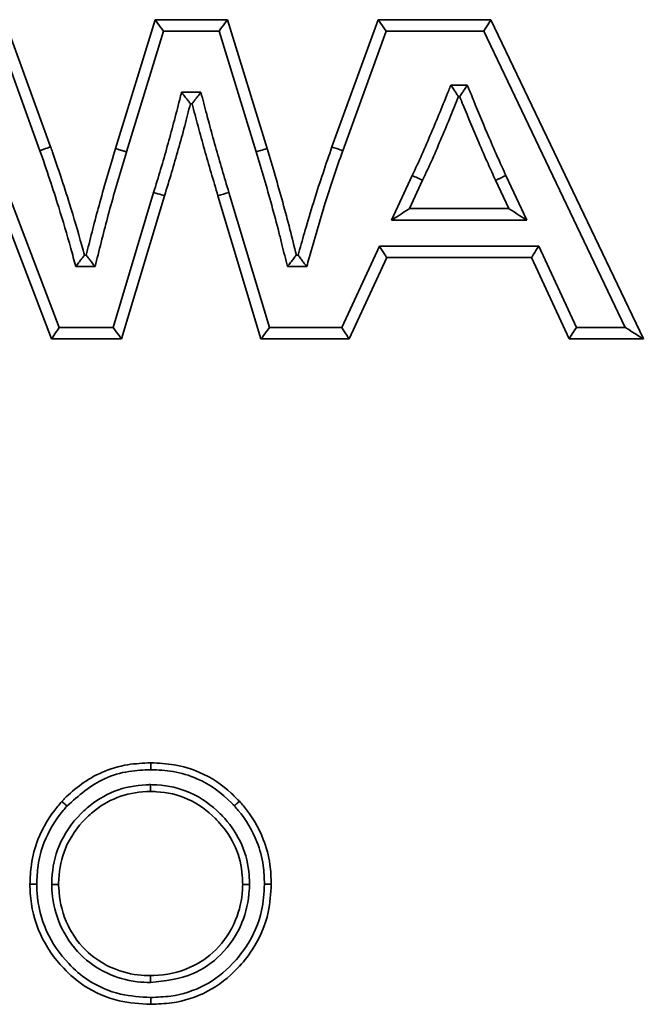
# Model space of a CAD drawing. Units: millimetres. Extents: x -622 to 1684, y -223 to 1049.
# Drawn here: x -381 to -371, y 250 to 265 of the extents above; entities that cross this region are included whole.
import ezdxf
from ezdxf.lldxf.tags import DXFTag

# ---------------------------------------------------------------- set-up
doc = ezdxf.new("R2010")
doc.units = ezdxf.units.MM
doc.layers.add('Sygnał ster.', color=94, linetype='DASHED')
tags = doc.linetypes.add('DASHED', pattern=[19.05, 12.7, -6.35]).pattern_tags.tags
tags[6:7] = [DXFTag(74, 4), DXFTag(75, 0), DXFTag(340, '0'), DXFTag(46, 1.0), DXFTag(50, 0.0), DXFTag(44, 0.0), DXFTag(45, 0.0)]
tags[4:5] = [DXFTag(74, 4), DXFTag(75, 0), DXFTag(340, '0'), DXFTag(46, 1.0), DXFTag(50, 0.0), DXFTag(44, 0.0), DXFTag(45, 0.0)]

# ---------------------------------------------------------------- blocks, each defined once
blk = doc.blocks.new('TA-024 L-v02')
at = {"color": 7, "linetype": 'Continuous', "lineweight": 35}
for p, q in [((6.89449, 22.26466), (6.93504, 22.15312)), ((6.99195, 22.15163), (7.02667, 22.26466)), ((7.02667, 22.26466), (7.09016, 22.26466)), ((7.09016, 22.26466), (7.12495, 22.15163)), ((7.18186, 22.15312), (7.22241, 22.26466)), ((7.22241, 22.26466), (7.3214, 22.26466)), ((7.3214, 22.26466), (7.4551, 21.98475)), ((6.92561, 22.14978), (6.88748, 22.25466)), ((7.03406, 22.25466), (7.00152, 22.14873)), ((7.08278, 22.25466), (7.03406, 22.25466)), ((7.11539, 22.14869), (7.08278, 22.25466)), ((7.22942, 22.25466), (7.19128, 22.14977)), ((7.3151, 22.25466), (7.22942, 22.25466)), ((7.43928, 21.99466), (7.3151, 22.25466)), ((6.85199, 22.23176), (6.94266, 21.99466)), ((6.93578, 21.98466), (6.84511, 22.22176)), ((7.28618, 22.20727), (7.30065, 22.20727)), ((7.0499, 22.201), (7.06687, 22.201)), ((7.29394, 22.19727), (7.29294, 22.19727)), ((7.05916, 22.191), (7.05767, 22.191)), ((7.23416, 22.08893), (7.25238, 22.12802)), ((7.33451, 22.12798), (7.35273, 22.08893)), ((7.26145, 22.12379), (7.24985, 22.09893)), ((7.33703, 22.09893), (7.32543, 22.12379)), ((6.98979, 21.99466), (7.02542, 22.11315)), ((7.03498, 22.11022), (6.99722, 21.98466)), ((7.11961, 21.98466), (7.08186, 22.11022)), ((7.09143, 22.1131), (7.12705, 21.99466)), ((7.24985, 22.09893), (7.33703, 22.09893)), ((7.35273, 22.08893), (7.23416, 22.08893)), ((7.19057, 21.99466), (7.22356, 22.06603)), ((7.22356, 22.06603), (7.36333, 22.06603)), ((7.36333, 22.06603), (7.39631, 21.99466)), ((6.96473, 22.05813), (6.96622, 22.05813)), ((7.15062, 22.05813), (7.15217, 22.05813)), ((6.97404, 22.04813), (6.95712, 22.04813)), ((7.15974, 22.04813), (7.14277, 22.04813)), ((7.22995, 22.05603), (7.19697, 21.98466)), ((7.35693, 22.05603), (7.22995, 22.05603)), ((7.38992, 21.98466), (7.35693, 22.05603)), ((6.94266, 21.99466), (6.98979, 21.99466)), ((7.12705, 21.99466), (7.19057, 21.99466)), ((7.39631, 21.99466), (7.43928, 21.99466)), ((6.99722, 21.98466), (6.93578, 21.98466)), ((7.19697, 21.98466), (7.11961, 21.98466)), ((7.4551, 21.98466), (7.38992, 21.98466)), ((7.4551, 21.98475), (7.4551, 21.98469)), ((7.4551, 21.98469), (7.4551, 21.98466))]:
    blk.add_line(p, q, dxfattribs=at)
at = {"color": 7, "linetype": 'Continuous', "lineweight": 35, "flags": 128}
for points in [[(7.03406, 22.25466), (7.03262, 22.25661), (7.03124, 22.25849), (7.02996, 22.26022), (7.02884, 22.26173), (7.02792, 22.26298), (7.02724, 22.2639), (7.02682, 22.26447), (7.02667, 22.26466)], [(7.08278, 22.25466), (7.08422, 22.25661), (7.0856, 22.25849), (7.08688, 22.26022), (7.088, 22.26173), (7.08892, 22.26298), (7.0896, 22.2639), (7.09002, 22.26447), (7.09016, 22.26466)], [(7.22942, 22.25466), (7.22805, 22.25661), (7.22674, 22.25849), (7.22553, 22.26022), (7.22447, 22.26173), (7.22359, 22.26298), (7.22295, 22.2639), (7.22255, 22.26447), (7.22241, 22.26466)], [(7.3151, 22.25466), (7.31633, 22.25661), (7.31751, 22.25849), (7.3186, 22.26022), (7.31956, 22.26173), (7.32034, 22.26298), (7.32092, 22.2639), (7.32128, 22.26447), (7.3214, 22.26466)], [(7.11539, 22.14869), (7.11725, 22.14927), (7.11905, 22.14982), (7.1207, 22.15033), (7.12215, 22.15077), (7.12334, 22.15114), (7.12422, 22.15141), (7.12476, 22.15158), (7.12495, 22.15163)], [(7.03498, 22.11022), (7.0348, 22.11027), (7.03425, 22.11044), (7.03337, 22.11071), (7.03218, 22.11107), (7.03073, 22.11152), (7.02908, 22.11202), (7.02729, 22.11257), (7.02542, 22.11315)], [(7.23416, 22.08893), (7.23722, 22.09088), (7.24016, 22.09276), (7.24288, 22.09449), (7.24526, 22.096), (7.24721, 22.09725), (7.24866, 22.09817), (7.24955, 22.09874), (7.24985, 22.09893)], [(7.35273, 22.08893), (7.34966, 22.09088), (7.34672, 22.09276), (7.344, 22.09449), (7.34163, 22.096), (7.33967, 22.09725), (7.33822, 22.09817), (7.33733, 22.09874), (7.33703, 22.09893)], [(7.22995, 22.05603), (7.22983, 22.05622), (7.22946, 22.05679), (7.22887, 22.05771), (7.22808, 22.05896), (7.22711, 22.06047), (7.226, 22.0622), (7.2248, 22.06408), (7.22356, 22.06603)], [(7.35693, 22.05603), (7.35705, 22.05622), (7.35742, 22.05679), (7.35801, 22.05771), (7.3588, 22.05896), (7.35977, 22.06047), (7.36088, 22.0622), (7.36208, 22.06408), (7.36333, 22.06603)], [(6.93578, 21.98466), (6.93591, 21.98485), (6.9363, 21.98542), (6.93694, 21.98635), (6.93779, 21.98759), (6.93884, 21.98911), (6.94003, 21.99084), (6.94132, 21.99271), (6.94266, 21.99466)], [(6.99722, 21.98466), (6.99708, 21.98485), (6.99666, 21.98542), (6.99597, 21.98635), (6.99505, 21.98759), (6.99392, 21.98911), (6.99263, 21.99084), (6.99124, 21.99271), (6.98979, 21.99466)], [(7.11961, 21.98466), (7.11976, 21.98485), (7.12018, 21.98542), (7.12087, 21.98635), (7.12179, 21.98759), (7.12292, 21.98911), (7.1242, 21.99084), (7.1256, 21.99271), (7.12705, 21.99466)], [(7.19697, 21.98466), (7.19684, 21.98485), (7.19648, 21.98542), (7.19589, 21.98635), (7.19509, 21.98759), (7.19412, 21.98911), (7.19302, 21.99084), (7.19182, 21.99271), (7.19057, 21.99466)], [(7.38992, 21.98466), (7.39004, 21.98485), (7.3904, 21.98542), (7.39099, 21.98635), (7.39179, 21.98759), (7.39276, 21.98911), (7.39386, 21.99084), (7.39506, 21.99271), (7.39631, 21.99466)], [(7.43928, 21.99466), (7.44224, 21.9928), (7.44509, 21.991), (7.44774, 21.98933), (7.45009, 21.98785), (7.45206, 21.9866), (7.45359, 21.98564), (7.45461, 21.985), (7.4551, 21.98469)]]:
    blk.add_lwpolyline(points, dxfattribs=at)
at = {"color": 7, "linetype": 'Continuous', "lineweight": 35}
for centre, radius, start, end in [((6.45544, 20.40755), 1.89609, 64.84354, 65.14573), ((9.87161, 12.85164), 9.66974, 106.709157, 106.76841)]:
    blk.add_arc(centre, radius, start, end, dxfattribs=at)
for points, knots in [([(7.25238, 22.12802), (7.25521, 22.13416), (7.26087, 22.14645), (7.2689, 22.16509), (7.27678, 22.18379), (7.28242, 22.1979), (7.28556, 22.20572), (7.28618, 22.20727)], [0, 0, 0, 0, 0.235418, 0.470978, 0.706545, 0.942115, 1, 1, 1, 1]), ([(7.29294, 22.19727), (7.29289, 22.19735), (7.29277, 22.19752), (7.29189, 22.19883), (7.29056, 22.2008), (7.28864, 22.20364), (7.28707, 22.20595), (7.2862, 22.20724), (7.28618, 22.20727)], [0, 0, 0, 0, 0.169922, 0.339437, 0.519812, 0.729788, 0.994607, 1, 1, 1, 1]), ([(7.29394, 22.19727), (7.29399, 22.19735), (7.29411, 22.19752), (7.29499, 22.19883), (7.29632, 22.20081), (7.29822, 22.20365), (7.29977, 22.20596), (7.30063, 22.20724), (7.30065, 22.20727)], [0, 0, 0, 0, 0.170419, 0.340371, 0.521187, 0.731351, 0.994604, 1, 1, 1, 1]), ([(7.30065, 22.20727), (7.30253, 22.20268), (7.30885, 22.18721), (7.31782, 22.16556), (7.32732, 22.14376), (7.33231, 22.13282), (7.33451, 22.12798)], [0, 0, 0, 0, 0.1725872, 0.5814817, 0.8151408, 1, 1, 1, 1]), ([(7.02542, 22.11315), (7.02748, 22.11988), (7.03161, 22.13336), (7.03748, 22.15367), (7.04304, 22.17407), (7.04707, 22.18988), (7.04936, 22.19885), (7.0499, 22.201)], [0, 0, 0, 0, 0.2317532, 0.4635109, 0.6952616, 0.9270133, 1, 1, 1, 1]), ([(7.05767, 22.191), (7.05761, 22.19109), (7.05749, 22.19125), (7.05654, 22.19247), (7.0551, 22.19432), (7.05304, 22.19697), (7.05121, 22.19932), (7.05011, 22.20074), (7.04992, 22.20098), (7.0499, 22.201)], [0, 0, 0, 0, 0.160103, 0.319691, 0.491258, 0.697391, 0.947404, 0.994903, 1, 1, 1, 1]), ([(7.05916, 22.191), (7.05923, 22.19109), (7.05935, 22.19125), (7.06029, 22.19247), (7.06172, 22.19433), (7.06377, 22.19699), (7.06558, 22.19934), (7.06667, 22.20074), (7.06685, 22.20098), (7.06687, 22.201)], [0, 0, 0, 0, 0.16074, 0.321, 0.493153, 0.699575, 0.949339, 0.99485, 1, 1, 1, 1]), ([(7.06687, 22.201), (7.06857, 22.19456), (7.07094, 22.18553), (7.07516, 22.16971), (7.07955, 22.15356), (7.08543, 22.1333), (7.08943, 22.11983), (7.09143, 22.1131)], [0, 0, 0, 0, 0.219105, 0.306858, 0.538031, 0.769195, 1, 1, 1, 1]), ([(7.29294, 22.19727), (7.29064, 22.19151), (7.2858, 22.17945), (7.27811, 22.16119), (7.27003, 22.14241), (7.26431, 22.13001), (7.26145, 22.12379)], [0, 0, 0, 0, 0.232693, 0.487507, 0.743305, 1, 1, 1, 1]), ([(7.32543, 22.12379), (7.32321, 22.12866), (7.31818, 22.13969), (7.30863, 22.16162), (7.30047, 22.1813), (7.29497, 22.19474), (7.29394, 22.19727)], [0, 0, 0, 0, 0.200811, 0.454846, 0.897744, 1, 1, 1, 1]), ([(7.05767, 22.191), (7.05602, 22.18451), (7.05261, 22.17113), (7.04711, 22.15097), (7.04121, 22.13053), (7.03705, 22.11698), (7.03498, 22.11022)], [0, 0, 0, 0, 0.239597, 0.493405, 0.747154, 1, 1, 1, 1]), ([(7.08186, 22.11022), (7.07985, 22.11697), (7.07583, 22.1305), (7.06992, 22.15085), (7.06443, 22.17105), (7.06089, 22.18445), (7.05916, 22.191)], [0, 0, 0, 0, 0.251826, 0.504644, 0.757586, 1, 1, 1, 1]), ([(6.92561, 22.14978), (6.92583, 22.14986), (6.92652, 22.15011), (6.92826, 22.15072), (6.93071, 22.15159), (6.9331, 22.15244), (6.93472, 22.15301), (6.93493, 22.15308), (6.93504, 22.15312)], [0, 0, 0, 0, 0.044707, 0.141402, 0.356059, 0.570724, 0.785367, 1, 1, 1, 1]), ([(6.93504, 22.15312), (6.93558, 22.15155), (6.93855, 22.14293), (6.94425, 22.12632), (6.95305, 22.09916), (6.95978, 22.07606), (6.96394, 22.06099), (6.96473, 22.05813)], [0, 0, 0, 0, 0.05023, 0.2748, 0.529072, 0.91061, 1, 1, 1, 1]), ([(6.96622, 22.05813), (6.96662, 22.05975), (6.97046, 22.07519), (6.97644, 22.09854), (6.98489, 22.12801), (6.9896, 22.14375), (6.99195, 22.15163)], [0, 0, 0, 0, 0.051548, 0.491993, 0.745412, 1, 1, 1, 1]), ([(7.00152, 22.14873), (7.00119, 22.14883), (7.00049, 22.14905), (6.99873, 22.14958), (6.99635, 22.1503), (6.99392, 22.15104), (6.99227, 22.15154), (6.99206, 22.1516), (6.99195, 22.15163)], [0, 0, 0, 0, 0.0663149, 0.1414101, 0.3560692, 0.5707237, 0.7853648, 1, 1, 1, 1]), ([(7.12495, 22.15163), (7.12732, 22.14381), (7.13206, 22.12815), (7.1387, 22.10451), (7.14496, 22.08118), (7.14876, 22.06568), (7.15062, 22.05813)], [0, 0, 0, 0, 0.252774, 0.506157, 0.759631, 1, 1, 1, 1]), ([(7.15217, 22.05813), (7.15262, 22.05974), (7.15493, 22.06796), (7.15957, 22.08429), (7.16861, 22.11448), (7.1766, 22.13779), (7.18186, 22.15312)], [0, 0, 0, 0, 0.050231, 0.25744, 0.511502, 1, 1, 1, 1]), ([(7.19128, 22.14977), (7.19104, 22.14985), (7.19034, 22.1501), (7.18861, 22.15072), (7.18619, 22.15158), (7.1838, 22.15243), (7.18218, 22.15301), (7.18197, 22.15308), (7.18186, 22.15312)], [0, 0, 0, 0, 0.050007, 0.141414, 0.356065, 0.570726, 0.785367, 1, 1, 1, 1]), ([(6.95712, 22.04813), (6.95567, 22.05343), (6.95087, 22.07084), (6.94349, 22.09622), (6.93424, 22.12474), (6.92856, 22.14122), (6.92561, 22.14978)], [0, 0, 0, 0, 0.154935, 0.508821, 0.74474, 1, 1, 1, 1]), ([(7.00152, 22.14873), (7.00151, 22.14868), (6.99917, 22.14082), (6.99448, 22.12517), (6.98589, 22.09522), (6.97933, 22.06948), (6.9749, 22.05159), (6.97404, 22.04813)], [0, 0, 0, 0, 0.001622, 0.23582, 0.470023, 0.897553, 1, 1, 1, 1]), ([(7.14277, 22.04813), (7.14119, 22.05461), (7.13873, 22.06466), (7.13423, 22.08259), (7.12905, 22.10187), (7.12246, 22.12536), (7.11774, 22.14092), (7.11539, 22.14869)], [0, 0, 0, 0, 0.191871, 0.297864, 0.532051, 0.76624, 1, 1, 1, 1]), ([(7.19128, 22.14977), (7.19091, 22.14869), (7.18561, 22.13351), (7.17783, 22.11033), (7.16872, 22.08), (7.16345, 22.06132), (7.16046, 22.0507), (7.15974, 22.04813)], [0, 0, 0, 0, 0.032227, 0.453077, 0.688954, 0.924821, 1, 1, 1, 1]), ([(7.33451, 22.12798), (7.33422, 22.12785), (7.33355, 22.12754), (7.33188, 22.12677), (7.3296, 22.12572), (7.3273, 22.12466), (7.32573, 22.12393), (7.32553, 22.12384), (7.32543, 22.12379)], [0, 0, 0, 0, 0.06259, 0.141401, 0.35608, 0.570729, 0.785367, 1, 1, 1, 1]), ([(6.95712, 22.04813), (6.95714, 22.04816), (6.95731, 22.04838), (6.95838, 22.04978), (6.96016, 22.05212), (6.96219, 22.05479), (6.96361, 22.05666), (6.96455, 22.05789), (6.96467, 22.05805), (6.96473, 22.05813)], [0, 0, 0, 0, 0.005151, 0.048022, 0.297407, 0.504253, 0.677211, 0.83836, 1, 1, 1, 1]), ([(6.97404, 22.04813), (6.97402, 22.04816), (6.97383, 22.04841), (6.97271, 22.04984), (6.97087, 22.05219), (6.9688, 22.05483), (6.96736, 22.05668), (6.96641, 22.05789), (6.96629, 22.05805), (6.96622, 22.05813)], [0, 0, 0, 0, 0.005095, 0.054004, 0.304162, 0.510123, 0.681241, 0.840358, 1, 1, 1, 1]), ([(7.14277, 22.04813), (7.14279, 22.04816), (7.14374, 22.04937), (7.14562, 22.05177), (7.14791, 22.05468), (7.14947, 22.05668), (7.15043, 22.05789), (7.15055, 22.05805), (7.15062, 22.05813)], [0, 0, 0, 0, 0.005094, 0.259098, 0.510469, 0.681483, 0.840484, 1, 1, 1, 1]), ([(7.15974, 22.04813), (7.15972, 22.04816), (7.15955, 22.04838), (7.1585, 22.04977), (7.15673, 22.05211), (7.1547, 22.05478), (7.15329, 22.05665), (7.15235, 22.05789), (7.15223, 22.05805), (7.15217, 22.05813)], [0, 0, 0, 0, 0.005151, 0.046915, 0.296212, 0.503169, 0.676464, 0.837982, 1, 1, 1, 1]), ([(6.94492, 21.57899), (6.94561, 21.57971), (6.95554, 21.59016), (6.97415, 21.60376), (7.00142, 21.61189), (7.01613, 21.61256), (7.02289, 21.61287)], [0, 0, 0, 0, 0.03435, 0.495293, 0.768198, 1, 1, 1, 1]), ([(7.02289, 21.60687), (7.02289, 21.60698), (7.02289, 21.60742), (7.02289, 21.60853), (7.02289, 21.61011), (7.02289, 21.61163), (7.02289, 21.61267), (7.02289, 21.6128), (7.02289, 21.61287)], [0, 0, 0, 0, 0.035579, 0.141505, 0.356171, 0.570781, 0.785404, 1, 1, 1, 1]), ([(7.02289, 21.61287), (7.0298, 21.61254), (7.04447, 21.61184), (7.06938, 21.60434), (7.08733, 21.59258), (7.09751, 21.58239), (7.09982, 21.58), (7.10063, 21.57916)], [0, 0, 0, 0, 0.237501, 0.504252, 0.885564, 0.959739, 1, 1, 1, 1]), ([(7.02289, 21.60687), (7.0165, 21.60657), (7.00263, 21.60592), (6.9757, 21.59824), (6.95968, 21.58408), (6.94936, 21.57495)], [0, 0, 0, 0, 0.233056, 0.505768, 1, 1, 1, 1]), ([(7.0962, 21.5751), (7.09544, 21.5759), (7.08607, 21.58566), (7.06876, 21.59835), (7.04328, 21.60589), (7.02943, 21.60655), (7.02289, 21.60687)], [0, 0, 0, 0, 0.040378, 0.494551, 0.761285, 1, 1, 1, 1]), ([(6.936, 21.50622), (6.93605, 21.50787), (6.93633, 21.5194), (6.941, 21.54228), (6.95508, 21.56226), (6.97206, 21.57807), (6.99056, 21.58959), (7.01074, 21.59343), (7.02144, 21.59371), (7.02278, 21.59374)], [0, 0, 0, 0, 0.036418, 0.253706, 0.501839, 0.557747, 0.764377, 0.970649, 1, 1, 1, 1]), ([(7.02278, 21.58774), (7.02278, 21.58781), (7.02278, 21.58794), (7.02278, 21.58897), (7.02278, 21.59049), (7.02278, 21.59209), (7.02278, 21.5932), (7.02278, 21.59365), (7.02278, 21.59374)], [0, 0, 0, 0, 0.214541, 0.429074, 0.643649, 0.858399, 0.969258, 1, 1, 1, 1]), ([(7.02278, 21.59374), (7.02464, 21.59369), (7.03649, 21.59338), (7.05909, 21.58825), (7.07784, 21.57458), (7.09283, 21.55883), (7.10417, 21.54164), (7.10914, 21.52076), (7.10947, 21.50892), (7.10955, 21.50622)], [0, 0, 0, 0, 0.040909, 0.260929, 0.496602, 0.537951, 0.739326, 0.940553, 1, 1, 1, 1]), ([(7.02278, 21.58774), (7.02152, 21.58771), (7.01156, 21.58745), (6.9928, 21.5839), (6.97559, 21.57316), (6.95979, 21.55844), (6.94664, 21.53985), (6.94232, 21.51853), (6.94205, 21.5078), (6.94201, 21.50624)], [0, 0, 0, 0, 0.029568, 0.235466, 0.441687, 0.497958, 0.746297, 0.96326, 1, 1, 1, 1]), ([(7.10355, 21.50624), (7.10347, 21.50878), (7.10316, 21.51981), (7.09856, 21.53923), (7.08799, 21.55521), (7.07402, 21.56989), (7.05659, 21.58264), (7.03555, 21.5874), (7.02453, 21.58769), (7.02278, 21.58774)], [0, 0, 0, 0, 0.060007, 0.2606286, 0.4616922, 0.5034748, 0.7395309, 0.9585857, 1, 1, 1, 1]), ([(6.91688, 21.50641), (6.91711, 21.51217), (6.91764, 21.52548), (6.92409, 21.54955), (6.93505, 21.56766), (6.94372, 21.57761), (6.94492, 21.57899)], [0, 0, 0, 0, 0.217026, 0.501722, 0.93093, 1, 1, 1, 1]), ([(6.94936, 21.57495), (6.94821, 21.57363), (6.94002, 21.56423), (6.92967, 21.54716), (6.92359, 21.52444), (6.9231, 21.51186), (6.92288, 21.5064)], [0, 0, 0, 0, 0.069959, 0.498213, 0.781895, 1, 1, 1, 1]), ([(6.94936, 21.57495), (6.94929, 21.57502), (6.94896, 21.57532), (6.94814, 21.57607), (6.94696, 21.57713), (6.94584, 21.57816), (6.94507, 21.57886), (6.94497, 21.57895), (6.94492, 21.57899)], [0, 0, 0, 0, 0.03347, 0.141506, 0.356187, 0.570833, 0.785429, 1, 1, 1, 1]), ([(7.0962, 21.5751), (7.09628, 21.57517), (7.0966, 21.57547), (7.09742, 21.57622), (7.0986, 21.5773), (7.09972, 21.57832), (7.10048, 21.57902), (7.10058, 21.57911), (7.10063, 21.57916)], [0, 0, 0, 0, 0.032319, 0.141553, 0.356258, 0.570881, 0.785426, 1, 1, 1, 1]), ([(7.12267, 21.5064), (7.12246, 21.51189), (7.12196, 21.52451), (7.11587, 21.5473), (7.10554, 21.56441), (7.09734, 21.57381), (7.0962, 21.5751)], [0, 0, 0, 0, 0.218862, 0.502582, 0.931188, 1, 1, 1, 1]), ([(7.10063, 21.57916), (7.10182, 21.5778), (7.11051, 21.56784), (7.12145, 21.54969), (7.12791, 21.52554), (7.12844, 21.5122), (7.12867, 21.50641)], [0, 0, 0, 0, 0.068171, 0.497892, 0.782267, 1, 1, 1, 1]), ([(7.02289, 21.40107), (7.01352, 21.40161), (6.99306, 21.4028), (6.9664, 21.41448), (6.9427, 21.43486), (6.92398, 21.46188), (6.91725, 21.48881), (6.91694, 21.50373), (6.91688, 21.50641)], [0, 0, 0, 0, 0.168794, 0.368617, 0.511267, 0.730302, 0.951491, 1, 1, 1, 1]), ([(6.91688, 21.50641), (6.91694, 21.50641), (6.91708, 21.50641), (6.91811, 21.50641), (6.91963, 21.50641), (6.92122, 21.5064), (6.92233, 21.5064), (6.92278, 21.5064), (6.92288, 21.5064)], [0, 0, 0, 0, 0.214566, 0.429166, 0.643764, 0.858438, 0.96661, 1, 1, 1, 1]), ([(6.92288, 21.5064), (6.92293, 21.50384), (6.92323, 21.48977), (6.92959, 21.46434), (6.94726, 21.43889), (6.96956, 21.41968), (6.9947, 21.40868), (7.01399, 21.40758), (7.02289, 21.40707)], [0, 0, 0, 0, 0.049066, 0.269556, 0.489175, 0.631516, 0.830154, 1, 1, 1, 1]), ([(6.936, 21.50622), (6.9361, 21.50622), (6.93654, 21.50622), (6.93765, 21.50622), (6.93925, 21.50623), (6.94077, 21.50624), (6.94181, 21.50624), (6.94194, 21.50624), (6.94201, 21.50624)], [0, 0, 0, 0, 0.0292961, 0.1416961, 0.3563693, 0.570935, 0.7855117, 1, 1, 1, 1]), ([(7.02278, 21.4202), (7.01881, 21.42033), (7.00558, 21.42077), (6.98356, 21.42734), (6.959, 21.44429), (6.94212, 21.46947), (6.93646, 21.49189), (6.93608, 21.50379), (6.936, 21.50622)], [0, 0, 0, 0, 0.087637, 0.2926297, 0.4980274, 0.7366641, 0.9463235, 1, 1, 1, 1]), ([(6.94201, 21.50624), (6.94204, 21.50524), (6.9424, 21.49418), (6.94688, 21.47304), (6.96339, 21.44859), (6.9862, 21.43285), (7.0067, 21.42672), (7.01905, 21.42632), (7.02278, 21.4262)], [0, 0, 0, 0, 0.023782, 0.263222, 0.501798, 0.706515, 0.911455, 1, 1, 1, 1]), ([(7.02278, 21.4262), (7.02371, 21.42622), (7.03555, 21.42653), (7.05662, 21.43096), (7.0823, 21.44851), (7.09852, 21.47304), (7.10316, 21.49406), (7.1035, 21.50467), (7.10355, 21.50624)], [0, 0, 0, 0, 0.022254, 0.282004, 0.497532, 0.747272, 0.962476, 1, 1, 1, 1]), ([(7.10955, 21.50622), (7.1095, 21.50455), (7.10913, 21.49315), (7.10414, 21.47054), (7.08668, 21.44433), (7.05823, 21.42431), (7.03557, 21.42168), (7.02278, 21.4202)], [0, 0, 0, 0, 0.037044, 0.252745, 0.502576, 0.718976, 1, 1, 1, 1]), ([(7.12867, 21.50641), (7.12818, 21.49818), (7.12695, 21.47793), (7.11553, 21.45247), (7.09696, 21.42898), (7.07376, 21.41074), (7.04622, 21.40199), (7.02903, 21.40131), (7.02289, 21.40107)], [0, 0, 0, 0, 0.14855, 0.365329, 0.489762, 0.689209, 0.888937, 1, 1, 1, 1]), ([(7.02289, 21.40707), (7.02873, 21.4073), (7.04496, 21.40793), (7.07093, 21.41615), (7.09276, 21.43336), (7.11027, 21.45549), (7.12106, 21.47953), (7.1222, 21.49862), (7.12267, 21.5064)], [0, 0, 0, 0, 0.112027, 0.311067, 0.509755, 0.634899, 0.851167, 1, 1, 1, 1]), ([(7.10355, 21.50624), (7.10361, 21.50624), (7.10374, 21.50624), (7.10478, 21.50624), (7.1063, 21.50623), (7.1079, 21.50622), (7.10901, 21.50622), (7.10946, 21.50622), (7.10955, 21.50622)], [0, 0, 0, 0, 0.2144856, 0.429061, 0.6436253, 0.8583046, 0.9706803, 1, 1, 1, 1]), ([(7.12867, 21.50641), (7.12861, 21.50641), (7.12847, 21.50641), (7.12744, 21.50641), (7.12592, 21.5064), (7.12433, 21.5064), (7.12322, 21.5064), (7.12278, 21.5064), (7.12267, 21.5064)], [0, 0, 0, 0, 0.214568, 0.429168, 0.643762, 0.858444, 0.966499, 1, 1, 1, 1]), ([(7.02278, 21.4202), (7.02278, 21.42029), (7.02278, 21.42074), (7.02278, 21.42185), (7.02278, 21.42345), (7.02278, 21.42497), (7.02278, 21.426), (7.02278, 21.42613), (7.02278, 21.4262)], [0, 0, 0, 0, 0.030742, 0.141726, 0.356356, 0.57093, 0.785461, 1, 1, 1, 1]), ([(7.02289, 21.40107), (7.02289, 21.40114), (7.02289, 21.40127), (7.02289, 21.40231), (7.02289, 21.40383), (7.02289, 21.40542), (7.02289, 21.40653), (7.02289, 21.40697), (7.02289, 21.40707)], [0, 0, 0, 0, 0.2145734, 0.4291176, 0.6437464, 0.8583902, 0.9673503, 1, 1, 1, 1])]:
    blk.add_open_spline(points, degree=3, knots=knots, dxfattribs=at)

msp = doc.modelspace()

# ---------------------------------------------------------------- block references
at = {"layer": 'Sygnał ster.', "color": 7, "xscale": 17.6558539606981, "yscale": 17.65585396069787, "zscale": 17.6558539606981}
msp.add_blockref('TA-024 L-v02', (-502.872, -128.013), dxfattribs=at)

doc.saveas('drawing.dxf')
